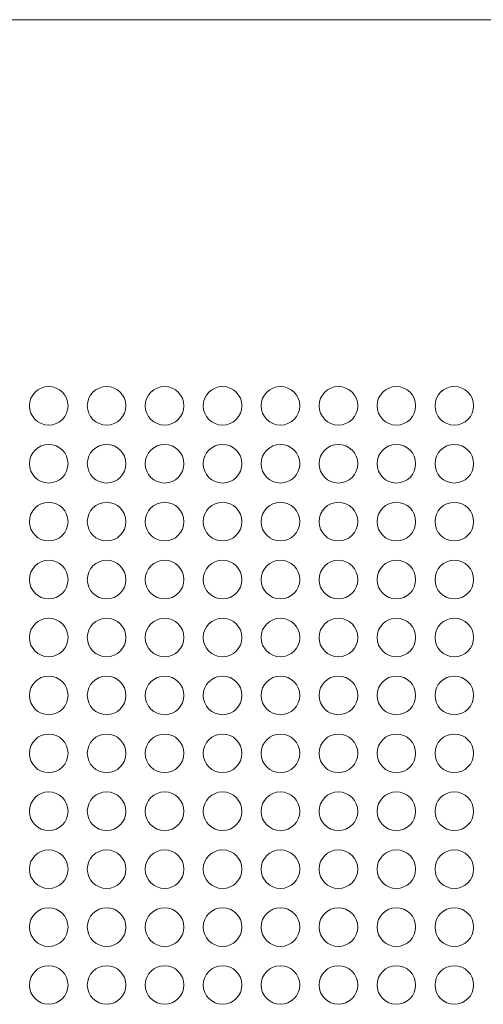
# Model space of a CAD drawing. Units: inches. Extents: x 13.7 to 70.7, y 3.6 to 47.9.
# Drawn here: x 24.3 to 25.1, y 31.5 to 33.1 of the extents above; entities that cross this region are included whole.
import ezdxf

# ---------------------------------------------------------------- set-up
doc = ezdxf.new("R2010")
doc.units = ezdxf.units.IN
doc.header["$MEASUREMENT"] = 0
doc.layers.add('Top', color=7, linetype='Continuous')

msp = doc.modelspace()

# ---------------------------------------------------------------- linework, layer by layer
at = {"layer": 'Top', "lineweight": 9, "ltscale": 2}
msp.add_open_spline([(27.3614, 33.1279), (27.3614, 33.1279), (18.9276, 33.1279), (18.9276, 33.1279)], degree=3, dxfattribs=at)
for points in [[(24.3946, 32.5028), (24.3946, 32.5201), (24.3806, 32.5341), (24.3633, 32.5341), (24.3633, 32.5341), (24.3461, 32.5341), (24.3321, 32.5201), (24.3321, 32.5028), (24.3321, 32.5028), (24.3321, 32.4856), (24.3461, 32.4716), (24.3633, 32.4716), (24.3633, 32.4716), (24.3806, 32.4716), (24.3946, 32.4856), (24.3946, 32.5028)], [(24.4883, 32.5028), (24.4883, 32.5201), (24.4744, 32.5341), (24.4571, 32.5341), (24.4571, 32.5341), (24.4398, 32.5341), (24.4258, 32.5201), (24.4258, 32.5028), (24.4258, 32.5028), (24.4258, 32.4856), (24.4398, 32.4716), (24.4571, 32.4716), (24.4571, 32.4716), (24.4744, 32.4716), (24.4883, 32.4856), (24.4883, 32.5028)], [(24.5821, 32.5028), (24.5821, 32.5201), (24.5681, 32.5341), (24.5509, 32.5341), (24.5509, 32.5341), (24.5336, 32.5341), (24.5196, 32.5201), (24.5196, 32.5028), (24.5196, 32.5028), (24.5196, 32.4856), (24.5336, 32.4716), (24.5509, 32.4716), (24.5509, 32.4716), (24.5681, 32.4716), (24.5821, 32.4856), (24.5821, 32.5028)], [(24.6759, 32.5028), (24.6759, 32.5201), (24.6619, 32.5341), (24.6446, 32.5341), (24.6446, 32.5341), (24.6274, 32.5341), (24.6134, 32.5201), (24.6134, 32.5028), (24.6134, 32.5028), (24.6134, 32.4856), (24.6274, 32.4716), (24.6446, 32.4716), (24.6446, 32.4716), (24.6619, 32.4716), (24.6759, 32.4856), (24.6759, 32.5028)], [(24.7696, 32.5028), (24.7696, 32.5201), (24.7556, 32.5341), (24.7384, 32.5341), (24.7384, 32.5341), (24.7211, 32.5341), (24.7071, 32.5201), (24.7071, 32.5028), (24.7071, 32.5028), (24.7071, 32.4856), (24.7211, 32.4716), (24.7384, 32.4716), (24.7384, 32.4716), (24.7556, 32.4716), (24.7696, 32.4856), (24.7696, 32.5028)], [(24.8634, 32.5028), (24.8634, 32.5201), (24.8494, 32.5341), (24.8321, 32.5341), (24.8321, 32.5341), (24.8149, 32.5341), (24.8009, 32.5201), (24.8009, 32.5028), (24.8009, 32.5028), (24.8009, 32.4856), (24.8149, 32.4716), (24.8321, 32.4716), (24.8321, 32.4716), (24.8494, 32.4716), (24.8634, 32.4856), (24.8634, 32.5028)], [(24.9571, 32.5028), (24.9571, 32.5201), (24.9431, 32.5341), (24.9259, 32.5341), (24.9259, 32.5341), (24.9086, 32.5341), (24.8946, 32.5201), (24.8946, 32.5028), (24.8946, 32.5028), (24.8946, 32.4856), (24.9086, 32.4716), (24.9259, 32.4716), (24.9259, 32.4716), (24.9431, 32.4716), (24.9571, 32.4856), (24.9571, 32.5028)], [(25.0509, 32.5028), (25.0509, 32.5201), (25.0369, 32.5341), (25.0196, 32.5341), (25.0196, 32.5341), (25.0024, 32.5341), (24.9884, 32.5201), (24.9884, 32.5028), (24.9884, 32.5028), (24.9884, 32.4856), (25.0024, 32.4716), (25.0196, 32.4716), (25.0196, 32.4716), (25.0369, 32.4716), (25.0509, 32.4856), (25.0509, 32.5028)], [(24.3946, 32.4091), (24.3946, 32.4263), (24.3806, 32.4403), (24.3633, 32.4403), (24.3633, 32.4403), (24.3461, 32.4403), (24.3321, 32.4263), (24.3321, 32.4091), (24.3321, 32.4091), (24.3321, 32.3918), (24.3461, 32.3778), (24.3633, 32.3778), (24.3633, 32.3778), (24.3806, 32.3778), (24.3946, 32.3918), (24.3946, 32.4091)], [(24.4883, 32.4091), (24.4883, 32.4263), (24.4744, 32.4403), (24.4571, 32.4403), (24.4571, 32.4403), (24.4398, 32.4403), (24.4258, 32.4263), (24.4258, 32.4091), (24.4258, 32.4091), (24.4258, 32.3918), (24.4398, 32.3778), (24.4571, 32.3778), (24.4571, 32.3778), (24.4744, 32.3778), (24.4883, 32.3918), (24.4883, 32.4091)], [(24.5821, 32.4091), (24.5821, 32.4263), (24.5681, 32.4403), (24.5509, 32.4403), (24.5509, 32.4403), (24.5336, 32.4403), (24.5196, 32.4263), (24.5196, 32.4091), (24.5196, 32.4091), (24.5196, 32.3918), (24.5336, 32.3778), (24.5509, 32.3778), (24.5509, 32.3778), (24.5681, 32.3778), (24.5821, 32.3918), (24.5821, 32.4091)], [(24.6759, 32.4091), (24.6759, 32.4263), (24.6619, 32.4403), (24.6446, 32.4403), (24.6446, 32.4403), (24.6274, 32.4403), (24.6134, 32.4263), (24.6134, 32.4091), (24.6134, 32.4091), (24.6134, 32.3918), (24.6274, 32.3778), (24.6446, 32.3778), (24.6446, 32.3778), (24.6619, 32.3778), (24.6759, 32.3918), (24.6759, 32.4091)], [(24.7696, 32.4091), (24.7696, 32.4263), (24.7556, 32.4403), (24.7384, 32.4403), (24.7384, 32.4403), (24.7211, 32.4403), (24.7071, 32.4263), (24.7071, 32.4091), (24.7071, 32.4091), (24.7071, 32.3918), (24.7211, 32.3778), (24.7384, 32.3778), (24.7384, 32.3778), (24.7556, 32.3778), (24.7696, 32.3918), (24.7696, 32.4091)], [(24.8634, 32.4091), (24.8634, 32.4263), (24.8494, 32.4403), (24.8321, 32.4403), (24.8321, 32.4403), (24.8149, 32.4403), (24.8009, 32.4263), (24.8009, 32.4091), (24.8009, 32.4091), (24.8009, 32.3918), (24.8149, 32.3778), (24.8321, 32.3778), (24.8321, 32.3778), (24.8494, 32.3778), (24.8634, 32.3918), (24.8634, 32.4091)], [(24.9571, 32.4091), (24.9571, 32.4263), (24.9431, 32.4403), (24.9259, 32.4403), (24.9259, 32.4403), (24.9086, 32.4403), (24.8946, 32.4263), (24.8946, 32.4091), (24.8946, 32.4091), (24.8946, 32.3918), (24.9086, 32.3778), (24.9259, 32.3778), (24.9259, 32.3778), (24.9431, 32.3778), (24.9571, 32.3918), (24.9571, 32.4091)], [(25.0509, 32.4091), (25.0509, 32.4263), (25.0369, 32.4403), (25.0196, 32.4403), (25.0196, 32.4403), (25.0024, 32.4403), (24.9884, 32.4263), (24.9884, 32.4091), (24.9884, 32.4091), (24.9884, 32.3918), (25.0024, 32.3778), (25.0196, 32.3778), (25.0196, 32.3778), (25.0369, 32.3778), (25.0509, 32.3918), (25.0509, 32.4091)], [(24.3946, 32.3153), (24.3946, 32.3326), (24.3806, 32.3466), (24.3633, 32.3466), (24.3633, 32.3466), (24.3461, 32.3466), (24.3321, 32.3326), (24.3321, 32.3153), (24.3321, 32.3153), (24.3321, 32.298), (24.3461, 32.284), (24.3633, 32.284), (24.3633, 32.284), (24.3806, 32.284), (24.3946, 32.298), (24.3946, 32.3153)], [(24.4883, 32.3153), (24.4883, 32.3326), (24.4744, 32.3466), (24.4571, 32.3466), (24.4571, 32.3466), (24.4398, 32.3466), (24.4258, 32.3326), (24.4258, 32.3153), (24.4258, 32.3153), (24.4258, 32.298), (24.4398, 32.284), (24.4571, 32.284), (24.4571, 32.284), (24.4744, 32.284), (24.4883, 32.298), (24.4883, 32.3153)], [(24.5821, 32.3153), (24.5821, 32.3326), (24.5681, 32.3466), (24.5509, 32.3466), (24.5509, 32.3466), (24.5336, 32.3466), (24.5196, 32.3326), (24.5196, 32.3153), (24.5196, 32.3153), (24.5196, 32.298), (24.5336, 32.284), (24.5509, 32.284), (24.5509, 32.284), (24.5681, 32.284), (24.5821, 32.298), (24.5821, 32.3153)], [(24.6759, 32.3153), (24.6759, 32.3326), (24.6619, 32.3466), (24.6446, 32.3466), (24.6446, 32.3466), (24.6274, 32.3466), (24.6134, 32.3326), (24.6134, 32.3153), (24.6134, 32.3153), (24.6134, 32.298), (24.6274, 32.284), (24.6446, 32.284), (24.6446, 32.284), (24.6619, 32.284), (24.6759, 32.298), (24.6759, 32.3153)], [(24.7696, 32.3153), (24.7696, 32.3326), (24.7556, 32.3466), (24.7384, 32.3466), (24.7384, 32.3466), (24.7211, 32.3466), (24.7071, 32.3326), (24.7071, 32.3153), (24.7071, 32.3153), (24.7071, 32.298), (24.7211, 32.284), (24.7384, 32.284), (24.7384, 32.284), (24.7556, 32.284), (24.7696, 32.298), (24.7696, 32.3153)], [(24.8634, 32.3153), (24.8634, 32.3326), (24.8494, 32.3466), (24.8321, 32.3466), (24.8321, 32.3466), (24.8149, 32.3466), (24.8009, 32.3326), (24.8009, 32.3153), (24.8009, 32.3153), (24.8009, 32.298), (24.8149, 32.284), (24.8321, 32.284), (24.8321, 32.284), (24.8494, 32.284), (24.8634, 32.298), (24.8634, 32.3153)], [(24.9571, 32.3153), (24.9571, 32.3326), (24.9431, 32.3466), (24.9259, 32.3466), (24.9259, 32.3466), (24.9086, 32.3466), (24.8946, 32.3326), (24.8946, 32.3153), (24.8946, 32.3153), (24.8946, 32.298), (24.9086, 32.284), (24.9259, 32.284), (24.9259, 32.284), (24.9431, 32.284), (24.9571, 32.298), (24.9571, 32.3153)], [(25.0509, 32.3153), (25.0509, 32.3326), (25.0369, 32.3466), (25.0196, 32.3466), (25.0196, 32.3466), (25.0024, 32.3466), (24.9884, 32.3326), (24.9884, 32.3153), (24.9884, 32.3153), (24.9884, 32.298), (25.0024, 32.284), (25.0196, 32.284), (25.0196, 32.284), (25.0369, 32.284), (25.0509, 32.298), (25.0509, 32.3153)], [(24.3946, 32.2215), (24.3946, 32.2388), (24.3806, 32.2528), (24.3633, 32.2528), (24.3633, 32.2528), (24.3461, 32.2528), (24.3321, 32.2388), (24.3321, 32.2215), (24.3321, 32.2215), (24.3321, 32.2043), (24.3461, 32.1903), (24.3633, 32.1903), (24.3633, 32.1903), (24.3806, 32.1903), (24.3946, 32.2043), (24.3946, 32.2215)], [(24.4883, 32.2215), (24.4883, 32.2388), (24.4744, 32.2528), (24.4571, 32.2528), (24.4571, 32.2528), (24.4398, 32.2528), (24.4258, 32.2388), (24.4258, 32.2215), (24.4258, 32.2215), (24.4258, 32.2043), (24.4398, 32.1903), (24.4571, 32.1903), (24.4571, 32.1903), (24.4744, 32.1903), (24.4883, 32.2043), (24.4883, 32.2215)], [(24.5821, 32.2215), (24.5821, 32.2388), (24.5681, 32.2528), (24.5509, 32.2528), (24.5509, 32.2528), (24.5336, 32.2528), (24.5196, 32.2388), (24.5196, 32.2215), (24.5196, 32.2215), (24.5196, 32.2043), (24.5336, 32.1903), (24.5509, 32.1903), (24.5509, 32.1903), (24.5681, 32.1903), (24.5821, 32.2043), (24.5821, 32.2215)], [(24.6759, 32.2215), (24.6759, 32.2388), (24.6619, 32.2528), (24.6446, 32.2528), (24.6446, 32.2528), (24.6274, 32.2528), (24.6134, 32.2388), (24.6134, 32.2215), (24.6134, 32.2215), (24.6134, 32.2043), (24.6274, 32.1903), (24.6446, 32.1903), (24.6446, 32.1903), (24.6619, 32.1903), (24.6759, 32.2043), (24.6759, 32.2215)], [(24.7696, 32.2215), (24.7696, 32.2388), (24.7556, 32.2528), (24.7384, 32.2528), (24.7384, 32.2528), (24.7211, 32.2528), (24.7071, 32.2388), (24.7071, 32.2215), (24.7071, 32.2215), (24.7071, 32.2043), (24.7211, 32.1903), (24.7384, 32.1903), (24.7384, 32.1903), (24.7556, 32.1903), (24.7696, 32.2043), (24.7696, 32.2215)], [(24.8634, 32.2215), (24.8634, 32.2388), (24.8494, 32.2528), (24.8321, 32.2528), (24.8321, 32.2528), (24.8149, 32.2528), (24.8009, 32.2388), (24.8009, 32.2215), (24.8009, 32.2215), (24.8009, 32.2043), (24.8149, 32.1903), (24.8321, 32.1903), (24.8321, 32.1903), (24.8494, 32.1903), (24.8634, 32.2043), (24.8634, 32.2215)], [(24.9571, 32.2215), (24.9571, 32.2388), (24.9431, 32.2528), (24.9259, 32.2528), (24.9259, 32.2528), (24.9086, 32.2528), (24.8946, 32.2388), (24.8946, 32.2215), (24.8946, 32.2215), (24.8946, 32.2043), (24.9086, 32.1903), (24.9259, 32.1903), (24.9259, 32.1903), (24.9431, 32.1903), (24.9571, 32.2043), (24.9571, 32.2215)], [(25.0509, 32.2215), (25.0509, 32.2388), (25.0369, 32.2528), (25.0196, 32.2528), (25.0196, 32.2528), (25.0024, 32.2528), (24.9884, 32.2388), (24.9884, 32.2215), (24.9884, 32.2215), (24.9884, 32.2043), (25.0024, 32.1903), (25.0196, 32.1903), (25.0196, 32.1903), (25.0369, 32.1903), (25.0509, 32.2043), (25.0509, 32.2215)], [(24.3946, 32.1278), (24.3946, 32.145), (24.3806, 32.159), (24.3633, 32.159), (24.3633, 32.159), (24.3461, 32.159), (24.3321, 32.145), (24.3321, 32.1278), (24.3321, 32.1278), (24.3321, 32.1105), (24.3461, 32.0965), (24.3633, 32.0965), (24.3633, 32.0965), (24.3806, 32.0965), (24.3946, 32.1105), (24.3946, 32.1278)], [(24.4883, 32.1278), (24.4883, 32.145), (24.4744, 32.159), (24.4571, 32.159), (24.4571, 32.159), (24.4398, 32.159), (24.4258, 32.145), (24.4258, 32.1278), (24.4258, 32.1278), (24.4258, 32.1105), (24.4398, 32.0965), (24.4571, 32.0965), (24.4571, 32.0965), (24.4744, 32.0965), (24.4883, 32.1105), (24.4883, 32.1278)], [(24.5821, 32.1278), (24.5821, 32.145), (24.5681, 32.159), (24.5509, 32.159), (24.5509, 32.159), (24.5336, 32.159), (24.5196, 32.145), (24.5196, 32.1278), (24.5196, 32.1278), (24.5196, 32.1105), (24.5336, 32.0965), (24.5509, 32.0965), (24.5509, 32.0965), (24.5681, 32.0965), (24.5821, 32.1105), (24.5821, 32.1278)], [(24.6759, 32.1278), (24.6759, 32.145), (24.6619, 32.159), (24.6446, 32.159), (24.6446, 32.159), (24.6274, 32.159), (24.6134, 32.145), (24.6134, 32.1278), (24.6134, 32.1278), (24.6134, 32.1105), (24.6274, 32.0965), (24.6446, 32.0965), (24.6446, 32.0965), (24.6619, 32.0965), (24.6759, 32.1105), (24.6759, 32.1278)], [(24.7696, 32.1278), (24.7696, 32.145), (24.7556, 32.159), (24.7384, 32.159), (24.7384, 32.159), (24.7211, 32.159), (24.7071, 32.145), (24.7071, 32.1278), (24.7071, 32.1278), (24.7071, 32.1105), (24.7211, 32.0965), (24.7384, 32.0965), (24.7384, 32.0965), (24.7556, 32.0965), (24.7696, 32.1105), (24.7696, 32.1278)], [(24.8634, 32.1278), (24.8634, 32.145), (24.8494, 32.159), (24.8321, 32.159), (24.8321, 32.159), (24.8149, 32.159), (24.8009, 32.145), (24.8009, 32.1278), (24.8009, 32.1278), (24.8009, 32.1105), (24.8149, 32.0965), (24.8321, 32.0965), (24.8321, 32.0965), (24.8494, 32.0965), (24.8634, 32.1105), (24.8634, 32.1278)], [(24.9571, 32.1278), (24.9571, 32.145), (24.9431, 32.159), (24.9259, 32.159), (24.9259, 32.159), (24.9086, 32.159), (24.8946, 32.145), (24.8946, 32.1278), (24.8946, 32.1278), (24.8946, 32.1105), (24.9086, 32.0965), (24.9259, 32.0965), (24.9259, 32.0965), (24.9431, 32.0965), (24.9571, 32.1105), (24.9571, 32.1278)], [(25.0509, 32.1278), (25.0509, 32.145), (25.0369, 32.159), (25.0196, 32.159), (25.0196, 32.159), (25.0024, 32.159), (24.9884, 32.145), (24.9884, 32.1278), (24.9884, 32.1278), (24.9884, 32.1105), (25.0024, 32.0965), (25.0196, 32.0965), (25.0196, 32.0965), (25.0369, 32.0965), (25.0509, 32.1105), (25.0509, 32.1278)], [(24.3946, 32.034), (24.3946, 32.0513), (24.3806, 32.0653), (24.3633, 32.0653), (24.3633, 32.0653), (24.3461, 32.0653), (24.3321, 32.0513), (24.3321, 32.034), (24.3321, 32.034), (24.3321, 32.0168), (24.3461, 32.0028), (24.3633, 32.0028), (24.3633, 32.0028), (24.3806, 32.0028), (24.3946, 32.0168), (24.3946, 32.034)], [(24.4883, 32.034), (24.4883, 32.0513), (24.4744, 32.0653), (24.4571, 32.0653), (24.4571, 32.0653), (24.4398, 32.0653), (24.4258, 32.0513), (24.4258, 32.034), (24.4258, 32.034), (24.4258, 32.0168), (24.4398, 32.0028), (24.4571, 32.0028), (24.4571, 32.0028), (24.4744, 32.0028), (24.4883, 32.0168), (24.4883, 32.034)], [(24.5821, 32.034), (24.5821, 32.0513), (24.5681, 32.0653), (24.5509, 32.0653), (24.5509, 32.0653), (24.5336, 32.0653), (24.5196, 32.0513), (24.5196, 32.034), (24.5196, 32.034), (24.5196, 32.0168), (24.5336, 32.0028), (24.5509, 32.0028), (24.5509, 32.0028), (24.5681, 32.0028), (24.5821, 32.0168), (24.5821, 32.034)], [(24.6759, 32.034), (24.6759, 32.0513), (24.6619, 32.0653), (24.6446, 32.0653), (24.6446, 32.0653), (24.6274, 32.0653), (24.6134, 32.0513), (24.6134, 32.034), (24.6134, 32.034), (24.6134, 32.0168), (24.6274, 32.0028), (24.6446, 32.0028), (24.6446, 32.0028), (24.6619, 32.0028), (24.6759, 32.0168), (24.6759, 32.034)], [(24.7696, 32.034), (24.7696, 32.0513), (24.7556, 32.0653), (24.7384, 32.0653), (24.7384, 32.0653), (24.7211, 32.0653), (24.7071, 32.0513), (24.7071, 32.034), (24.7071, 32.034), (24.7071, 32.0168), (24.7211, 32.0028), (24.7384, 32.0028), (24.7384, 32.0028), (24.7556, 32.0028), (24.7696, 32.0168), (24.7696, 32.034)], [(24.8634, 32.034), (24.8634, 32.0513), (24.8494, 32.0653), (24.8321, 32.0653), (24.8321, 32.0653), (24.8149, 32.0653), (24.8009, 32.0513), (24.8009, 32.034), (24.8009, 32.034), (24.8009, 32.0168), (24.8149, 32.0028), (24.8321, 32.0028), (24.8321, 32.0028), (24.8494, 32.0028), (24.8634, 32.0168), (24.8634, 32.034)], [(24.9571, 32.034), (24.9571, 32.0513), (24.9431, 32.0653), (24.9259, 32.0653), (24.9259, 32.0653), (24.9086, 32.0653), (24.8946, 32.0513), (24.8946, 32.034), (24.8946, 32.034), (24.8946, 32.0168), (24.9086, 32.0028), (24.9259, 32.0028), (24.9259, 32.0028), (24.9431, 32.0028), (24.9571, 32.0168), (24.9571, 32.034)], [(25.0509, 32.034), (25.0509, 32.0513), (25.0369, 32.0653), (25.0196, 32.0653), (25.0196, 32.0653), (25.0024, 32.0653), (24.9884, 32.0513), (24.9884, 32.034), (24.9884, 32.034), (24.9884, 32.0168), (25.0024, 32.0028), (25.0196, 32.0028), (25.0196, 32.0028), (25.0369, 32.0028), (25.0509, 32.0168), (25.0509, 32.034)], [(24.3946, 31.9403), (24.3946, 31.9575), (24.3806, 31.9715), (24.3633, 31.9715), (24.3633, 31.9715), (24.3461, 31.9715), (24.3321, 31.9575), (24.3321, 31.9403), (24.3321, 31.9403), (24.3321, 31.923), (24.3461, 31.909), (24.3633, 31.909), (24.3633, 31.909), (24.3806, 31.909), (24.3946, 31.923), (24.3946, 31.9403)], [(24.4883, 31.9403), (24.4883, 31.9575), (24.4744, 31.9715), (24.4571, 31.9715), (24.4571, 31.9715), (24.4398, 31.9715), (24.4258, 31.9575), (24.4258, 31.9403), (24.4258, 31.9403), (24.4258, 31.923), (24.4398, 31.909), (24.4571, 31.909), (24.4571, 31.909), (24.4744, 31.909), (24.4883, 31.923), (24.4883, 31.9403)], [(24.5821, 31.9403), (24.5821, 31.9575), (24.5681, 31.9715), (24.5509, 31.9715), (24.5509, 31.9715), (24.5336, 31.9715), (24.5196, 31.9575), (24.5196, 31.9403), (24.5196, 31.9403), (24.5196, 31.923), (24.5336, 31.909), (24.5509, 31.909), (24.5509, 31.909), (24.5681, 31.909), (24.5821, 31.923), (24.5821, 31.9403)], [(24.6759, 31.9403), (24.6759, 31.9575), (24.6619, 31.9715), (24.6446, 31.9715), (24.6446, 31.9715), (24.6274, 31.9715), (24.6134, 31.9575), (24.6134, 31.9403), (24.6134, 31.9403), (24.6134, 31.923), (24.6274, 31.909), (24.6446, 31.909), (24.6446, 31.909), (24.6619, 31.909), (24.6759, 31.923), (24.6759, 31.9403)], [(24.7696, 31.9403), (24.7696, 31.9575), (24.7556, 31.9715), (24.7384, 31.9715), (24.7384, 31.9715), (24.7211, 31.9715), (24.7071, 31.9575), (24.7071, 31.9403), (24.7071, 31.9403), (24.7071, 31.923), (24.7211, 31.909), (24.7384, 31.909), (24.7384, 31.909), (24.7556, 31.909), (24.7696, 31.923), (24.7696, 31.9403)], [(24.8634, 31.9403), (24.8634, 31.9575), (24.8494, 31.9715), (24.8321, 31.9715), (24.8321, 31.9715), (24.8149, 31.9715), (24.8009, 31.9575), (24.8009, 31.9403), (24.8009, 31.9403), (24.8009, 31.923), (24.8149, 31.909), (24.8321, 31.909), (24.8321, 31.909), (24.8494, 31.909), (24.8634, 31.923), (24.8634, 31.9403)], [(24.9571, 31.9403), (24.9571, 31.9575), (24.9431, 31.9715), (24.9259, 31.9715), (24.9259, 31.9715), (24.9086, 31.9715), (24.8946, 31.9575), (24.8946, 31.9403), (24.8946, 31.9403), (24.8946, 31.923), (24.9086, 31.909), (24.9259, 31.909), (24.9259, 31.909), (24.9431, 31.909), (24.9571, 31.923), (24.9571, 31.9403)], [(25.0509, 31.9403), (25.0509, 31.9575), (25.0369, 31.9715), (25.0196, 31.9715), (25.0196, 31.9715), (25.0024, 31.9715), (24.9884, 31.9575), (24.9884, 31.9403), (24.9884, 31.9403), (24.9884, 31.923), (25.0024, 31.909), (25.0196, 31.909), (25.0196, 31.909), (25.0369, 31.909), (25.0509, 31.923), (25.0509, 31.9403)], [(24.3946, 31.8465), (24.3946, 31.8638), (24.3806, 31.8778), (24.3633, 31.8778), (24.3633, 31.8778), (24.3461, 31.8778), (24.3321, 31.8638), (24.3321, 31.8465), (24.3321, 31.8465), (24.3321, 31.8292), (24.3461, 31.8152), (24.3633, 31.8152), (24.3633, 31.8152), (24.3806, 31.8152), (24.3946, 31.8292), (24.3946, 31.8465)], [(24.4883, 31.8465), (24.4883, 31.8638), (24.4744, 31.8778), (24.4571, 31.8778), (24.4571, 31.8778), (24.4398, 31.8778), (24.4258, 31.8638), (24.4258, 31.8465), (24.4258, 31.8465), (24.4258, 31.8292), (24.4398, 31.8152), (24.4571, 31.8152), (24.4571, 31.8152), (24.4744, 31.8152), (24.4883, 31.8292), (24.4883, 31.8465)], [(24.5821, 31.8465), (24.5821, 31.8638), (24.5681, 31.8778), (24.5509, 31.8778), (24.5509, 31.8778), (24.5336, 31.8778), (24.5196, 31.8638), (24.5196, 31.8465), (24.5196, 31.8465), (24.5196, 31.8292), (24.5336, 31.8152), (24.5509, 31.8152), (24.5509, 31.8152), (24.5681, 31.8152), (24.5821, 31.8292), (24.5821, 31.8465)], [(24.6759, 31.8465), (24.6759, 31.8638), (24.6619, 31.8778), (24.6446, 31.8778), (24.6446, 31.8778), (24.6274, 31.8778), (24.6134, 31.8638), (24.6134, 31.8465), (24.6134, 31.8465), (24.6134, 31.8292), (24.6274, 31.8152), (24.6446, 31.8152), (24.6446, 31.8152), (24.6619, 31.8152), (24.6759, 31.8292), (24.6759, 31.8465)], [(24.7696, 31.8465), (24.7696, 31.8638), (24.7556, 31.8778), (24.7384, 31.8778), (24.7384, 31.8778), (24.7211, 31.8778), (24.7071, 31.8638), (24.7071, 31.8465), (24.7071, 31.8465), (24.7071, 31.8292), (24.7211, 31.8152), (24.7384, 31.8152), (24.7384, 31.8152), (24.7556, 31.8152), (24.7696, 31.8292), (24.7696, 31.8465)], [(24.8634, 31.8465), (24.8634, 31.8638), (24.8494, 31.8778), (24.8321, 31.8778), (24.8321, 31.8778), (24.8149, 31.8778), (24.8009, 31.8638), (24.8009, 31.8465), (24.8009, 31.8465), (24.8009, 31.8292), (24.8149, 31.8152), (24.8321, 31.8152), (24.8321, 31.8152), (24.8494, 31.8152), (24.8634, 31.8292), (24.8634, 31.8465)], [(24.9571, 31.8465), (24.9571, 31.8638), (24.9431, 31.8778), (24.9259, 31.8778), (24.9259, 31.8778), (24.9086, 31.8778), (24.8946, 31.8638), (24.8946, 31.8465), (24.8946, 31.8465), (24.8946, 31.8292), (24.9086, 31.8152), (24.9259, 31.8152), (24.9259, 31.8152), (24.9431, 31.8152), (24.9571, 31.8292), (24.9571, 31.8465)], [(25.0509, 31.8465), (25.0509, 31.8638), (25.0369, 31.8778), (25.0196, 31.8778), (25.0196, 31.8778), (25.0024, 31.8778), (24.9884, 31.8638), (24.9884, 31.8465), (24.9884, 31.8465), (24.9884, 31.8292), (25.0024, 31.8152), (25.0196, 31.8152), (25.0196, 31.8152), (25.0369, 31.8152), (25.0509, 31.8292), (25.0509, 31.8465)], [(24.3946, 31.7527), (24.3946, 31.77), (24.3806, 31.784), (24.3633, 31.784), (24.3633, 31.784), (24.3461, 31.784), (24.3321, 31.77), (24.3321, 31.7527), (24.3321, 31.7527), (24.3321, 31.7355), (24.3461, 31.7215), (24.3633, 31.7215), (24.3633, 31.7215), (24.3806, 31.7215), (24.3946, 31.7355), (24.3946, 31.7527)], [(24.4883, 31.7527), (24.4883, 31.77), (24.4744, 31.784), (24.4571, 31.784), (24.4571, 31.784), (24.4398, 31.784), (24.4258, 31.77), (24.4258, 31.7527), (24.4258, 31.7527), (24.4258, 31.7355), (24.4398, 31.7215), (24.4571, 31.7215), (24.4571, 31.7215), (24.4744, 31.7215), (24.4883, 31.7355), (24.4883, 31.7527)], [(24.5821, 31.7527), (24.5821, 31.77), (24.5681, 31.784), (24.5509, 31.784), (24.5509, 31.784), (24.5336, 31.784), (24.5196, 31.77), (24.5196, 31.7527), (24.5196, 31.7527), (24.5196, 31.7355), (24.5336, 31.7215), (24.5509, 31.7215), (24.5509, 31.7215), (24.5681, 31.7215), (24.5821, 31.7355), (24.5821, 31.7527)], [(24.6759, 31.7527), (24.6759, 31.77), (24.6619, 31.784), (24.6446, 31.784), (24.6446, 31.784), (24.6274, 31.784), (24.6134, 31.77), (24.6134, 31.7527), (24.6134, 31.7527), (24.6134, 31.7355), (24.6274, 31.7215), (24.6446, 31.7215), (24.6446, 31.7215), (24.6619, 31.7215), (24.6759, 31.7355), (24.6759, 31.7527)], [(24.7696, 31.7527), (24.7696, 31.77), (24.7556, 31.784), (24.7384, 31.784), (24.7384, 31.784), (24.7211, 31.784), (24.7071, 31.77), (24.7071, 31.7527), (24.7071, 31.7527), (24.7071, 31.7355), (24.7211, 31.7215), (24.7384, 31.7215), (24.7384, 31.7215), (24.7556, 31.7215), (24.7696, 31.7355), (24.7696, 31.7527)], [(24.8634, 31.7527), (24.8634, 31.77), (24.8494, 31.784), (24.8321, 31.784), (24.8321, 31.784), (24.8149, 31.784), (24.8009, 31.77), (24.8009, 31.7527), (24.8009, 31.7527), (24.8009, 31.7355), (24.8149, 31.7215), (24.8321, 31.7215), (24.8321, 31.7215), (24.8494, 31.7215), (24.8634, 31.7355), (24.8634, 31.7527)], [(24.9571, 31.7527), (24.9571, 31.77), (24.9431, 31.784), (24.9259, 31.784), (24.9259, 31.784), (24.9086, 31.784), (24.8946, 31.77), (24.8946, 31.7527), (24.8946, 31.7527), (24.8946, 31.7355), (24.9086, 31.7215), (24.9259, 31.7215), (24.9259, 31.7215), (24.9431, 31.7215), (24.9571, 31.7355), (24.9571, 31.7527)], [(25.0509, 31.7527), (25.0509, 31.77), (25.0369, 31.784), (25.0196, 31.784), (25.0196, 31.784), (25.0024, 31.784), (24.9884, 31.77), (24.9884, 31.7527), (24.9884, 31.7527), (24.9884, 31.7355), (25.0024, 31.7215), (25.0196, 31.7215), (25.0196, 31.7215), (25.0369, 31.7215), (25.0509, 31.7355), (25.0509, 31.7527)], [(24.3946, 31.659), (24.3946, 31.6762), (24.3806, 31.6902), (24.3633, 31.6902), (24.3633, 31.6902), (24.3461, 31.6902), (24.3321, 31.6762), (24.3321, 31.659), (24.3321, 31.659), (24.3321, 31.6417), (24.3461, 31.6277), (24.3633, 31.6277), (24.3633, 31.6277), (24.3806, 31.6277), (24.3946, 31.6417), (24.3946, 31.659)], [(24.4883, 31.659), (24.4883, 31.6762), (24.4744, 31.6902), (24.4571, 31.6902), (24.4571, 31.6902), (24.4398, 31.6902), (24.4258, 31.6762), (24.4258, 31.659), (24.4258, 31.659), (24.4258, 31.6417), (24.4398, 31.6277), (24.4571, 31.6277), (24.4571, 31.6277), (24.4744, 31.6277), (24.4883, 31.6417), (24.4883, 31.659)], [(24.5821, 31.659), (24.5821, 31.6762), (24.5681, 31.6902), (24.5509, 31.6902), (24.5509, 31.6902), (24.5336, 31.6902), (24.5196, 31.6762), (24.5196, 31.659), (24.5196, 31.659), (24.5196, 31.6417), (24.5336, 31.6277), (24.5509, 31.6277), (24.5509, 31.6277), (24.5681, 31.6277), (24.5821, 31.6417), (24.5821, 31.659)], [(24.6759, 31.659), (24.6759, 31.6762), (24.6619, 31.6902), (24.6446, 31.6902), (24.6446, 31.6902), (24.6274, 31.6902), (24.6134, 31.6762), (24.6134, 31.659), (24.6134, 31.659), (24.6134, 31.6417), (24.6274, 31.6277), (24.6446, 31.6277), (24.6446, 31.6277), (24.6619, 31.6277), (24.6759, 31.6417), (24.6759, 31.659)], [(24.7696, 31.659), (24.7696, 31.6762), (24.7556, 31.6902), (24.7384, 31.6902), (24.7384, 31.6902), (24.7211, 31.6902), (24.7071, 31.6762), (24.7071, 31.659), (24.7071, 31.659), (24.7071, 31.6417), (24.7211, 31.6277), (24.7384, 31.6277), (24.7384, 31.6277), (24.7556, 31.6277), (24.7696, 31.6417), (24.7696, 31.659)], [(24.8634, 31.659), (24.8634, 31.6762), (24.8494, 31.6902), (24.8321, 31.6902), (24.8321, 31.6902), (24.8149, 31.6902), (24.8009, 31.6762), (24.8009, 31.659), (24.8009, 31.659), (24.8009, 31.6417), (24.8149, 31.6277), (24.8321, 31.6277), (24.8321, 31.6277), (24.8494, 31.6277), (24.8634, 31.6417), (24.8634, 31.659)], [(24.9571, 31.659), (24.9571, 31.6762), (24.9431, 31.6902), (24.9259, 31.6902), (24.9259, 31.6902), (24.9086, 31.6902), (24.8946, 31.6762), (24.8946, 31.659), (24.8946, 31.659), (24.8946, 31.6417), (24.9086, 31.6277), (24.9259, 31.6277), (24.9259, 31.6277), (24.9431, 31.6277), (24.9571, 31.6417), (24.9571, 31.659)], [(25.0509, 31.659), (25.0509, 31.6762), (25.0369, 31.6902), (25.0196, 31.6902), (25.0196, 31.6902), (25.0024, 31.6902), (24.9884, 31.6762), (24.9884, 31.659), (24.9884, 31.659), (24.9884, 31.6417), (25.0024, 31.6277), (25.0196, 31.6277), (25.0196, 31.6277), (25.0369, 31.6277), (25.0509, 31.6417), (25.0509, 31.659)], [(24.3946, 31.5652), (24.3946, 31.5825), (24.3806, 31.5965), (24.3633, 31.5965), (24.3633, 31.5965), (24.3461, 31.5965), (24.3321, 31.5825), (24.3321, 31.5652), (24.3321, 31.5652), (24.3321, 31.548), (24.3461, 31.534), (24.3633, 31.534), (24.3633, 31.534), (24.3806, 31.534), (24.3946, 31.548), (24.3946, 31.5652)], [(24.4883, 31.5652), (24.4883, 31.5825), (24.4744, 31.5965), (24.4571, 31.5965), (24.4571, 31.5965), (24.4398, 31.5965), (24.4258, 31.5825), (24.4258, 31.5652), (24.4258, 31.5652), (24.4258, 31.548), (24.4398, 31.534), (24.4571, 31.534), (24.4571, 31.534), (24.4744, 31.534), (24.4883, 31.548), (24.4883, 31.5652)], [(24.5821, 31.5652), (24.5821, 31.5825), (24.5681, 31.5965), (24.5509, 31.5965), (24.5509, 31.5965), (24.5336, 31.5965), (24.5196, 31.5825), (24.5196, 31.5652), (24.5196, 31.5652), (24.5196, 31.548), (24.5336, 31.534), (24.5509, 31.534), (24.5509, 31.534), (24.5681, 31.534), (24.5821, 31.548), (24.5821, 31.5652)], [(24.6759, 31.5652), (24.6759, 31.5825), (24.6619, 31.5965), (24.6446, 31.5965), (24.6446, 31.5965), (24.6274, 31.5965), (24.6134, 31.5825), (24.6134, 31.5652), (24.6134, 31.5652), (24.6134, 31.548), (24.6274, 31.534), (24.6446, 31.534), (24.6446, 31.534), (24.6619, 31.534), (24.6759, 31.548), (24.6759, 31.5652)], [(24.7696, 31.5652), (24.7696, 31.5825), (24.7556, 31.5965), (24.7384, 31.5965), (24.7384, 31.5965), (24.7211, 31.5965), (24.7071, 31.5825), (24.7071, 31.5652), (24.7071, 31.5652), (24.7071, 31.548), (24.7211, 31.534), (24.7384, 31.534), (24.7384, 31.534), (24.7556, 31.534), (24.7696, 31.548), (24.7696, 31.5652)], [(24.8634, 31.5652), (24.8634, 31.5825), (24.8494, 31.5965), (24.8321, 31.5965), (24.8321, 31.5965), (24.8149, 31.5965), (24.8009, 31.5825), (24.8009, 31.5652), (24.8009, 31.5652), (24.8009, 31.548), (24.8149, 31.534), (24.8321, 31.534), (24.8321, 31.534), (24.8494, 31.534), (24.8634, 31.548), (24.8634, 31.5652)], [(24.9571, 31.5652), (24.9571, 31.5825), (24.9431, 31.5965), (24.9259, 31.5965), (24.9259, 31.5965), (24.9086, 31.5965), (24.8946, 31.5825), (24.8946, 31.5652), (24.8946, 31.5652), (24.8946, 31.548), (24.9086, 31.534), (24.9259, 31.534), (24.9259, 31.534), (24.9431, 31.534), (24.9571, 31.548), (24.9571, 31.5652)], [(25.0509, 31.5652), (25.0509, 31.5825), (25.0369, 31.5965), (25.0196, 31.5965), (25.0196, 31.5965), (25.0024, 31.5965), (24.9884, 31.5825), (24.9884, 31.5652), (24.9884, 31.5652), (24.9884, 31.548), (25.0024, 31.534), (25.0196, 31.534), (25.0196, 31.534), (25.0369, 31.534), (25.0509, 31.548), (25.0509, 31.5652)]]:
    msp.add_open_spline(points, degree=3, knots=[0, 0, 0, 0, 0.2, 0.2, 0.2, 0.2, 0.4, 0.4, 0.4, 0.4, 0.6, 0.6, 0.6, 0.6, 1, 1, 1, 1], dxfattribs=at)

doc.saveas('drawing.dxf')
